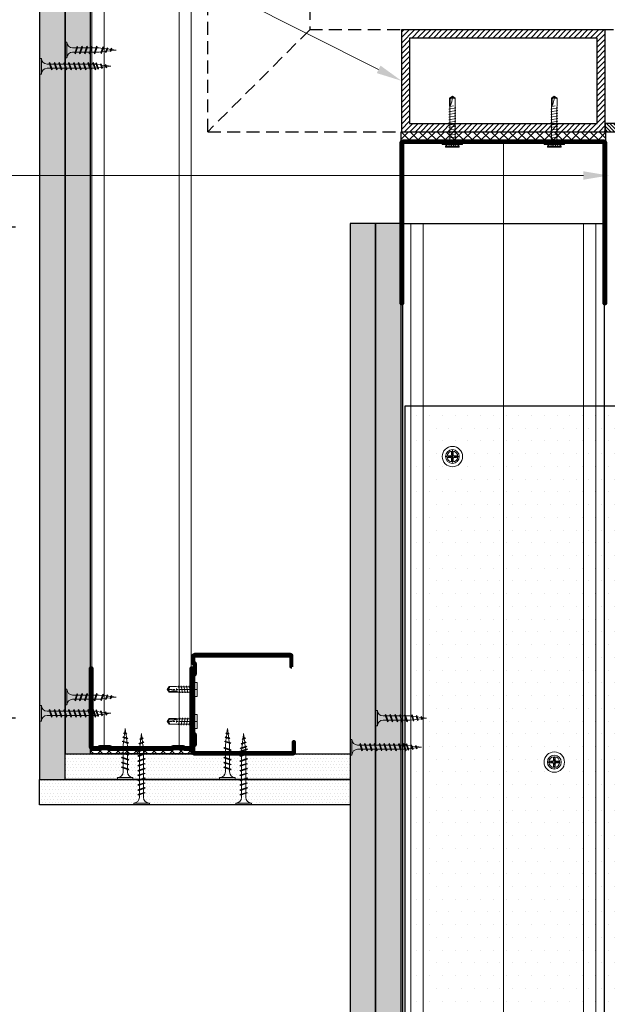
# Model space of a CAD drawing. Units: inches. Extents: x -63752 to 84410, y -23869 to 7399.
# Drawn here: x -30432 to -30143, y -13471 to -12988 of the extents above; entities that cross this region are included whole.
import ezdxf
from ezdxf import colors
from ezdxf.entities.mleader import LeaderData, LeaderLine
from ezdxf.math import Vec2, Vec3

# ---------------------------------------------------------------- set-up
doc = ezdxf.new("R2010")
doc.units = ezdxf.units.IN
doc.header["$MEASUREMENT"] = 0
for name, pattern in [('AUSGEZOGEN', [0]), ('DASHDOT', [1, 0.5, -0.25, 0, -0.25]), ('DASHED', [19.05, 12.7, -6.35])]:
    doc.linetypes.add(name, pattern=pattern)
doc.layers.get('0').update_dxf_attribs({"color": 255})
for name, color, linetype, lineweight in [('S_AXE', 103, 'DASHDOT', 13), ('S_IZOLATIE', 50, 'Continuous', 15), ('S_PIESA 2', 11, 'Continuous', 30), ('S_PIESA 3', 107, 'Continuous', 70), ('S_PIESA 4', 20, 'Continuous', 30), ('S_PLACI NIDA', 1, 'Continuous', 30), ('S_PROFIL 1', 170, 'Continuous', 70), ('S_PROFIL 2', 252, 'Continuous', 70), ('S_SURUBURI DIBLURI', 30, 'Continuous', 18), ('S_TEXT', 255, 'Continuous', 13)]:
    doc.layers.add(name, color=color, linetype=linetype, lineweight=lineweight)
doc.styles.add('1_5 RUBRIK', font='txt', dxfattribs={"height": 12.75})
doc.styles.add('CALIBRI', font='calibri.ttf')
doc.linetypes.add('BATTING', pattern='A,0.0001,-0.1,[134,ltypeshp.shx,S=0.1,R=0,X=-0.1,Y=0],-0.2,[134,ltypeshp.shx,S=0.1,R=180,X=0.1,Y=0],-0.1', length=0.4001)
doc.dimstyles.new('1_5 DIM', dxfattribs={"dimscale": 5, "dimtxt": 12.75, "dimasz": 2.5, "dimexe": 0.6, "dimexo": 3, "dimgap": 1, "dimtad": 1, "dimzin": 9, "dimdsep": 46, "dimtxsty": '1_5 RUBRIK', "dimcen": 0, "dimdle": 0.025, "dimclrt": 256, "dimazin": 2, "dimtfac": 1, "dimtmove": 1, "dimatfit": 1, "dimfxl": 5, "dimfxlon": 1, "dimtolj": 1, "dimtzin": 9, "dimarcsym": 0})
pattern_1 = [(0, (-34372.7505, -13977.8246), (0.78125, 1.5625), [0, -1.5625])]

# ---------------------------------------------------------------- blocks, each defined once
blk = doc.blocks.new('AF 212x25')
at = {"layer": 'S_SURUBURI DIBLURI', "linetype": 'AUSGEZOGEN', "lineweight": 13}
for p, q in [((64435.2, -14724.2), (64436.11, -14724.2)), ((64435.2, -14731.84), (64435.2, -14724.2)), ((64436.11, -14724.2), (64436.11, -14731.84)), ((64436.11, -14724.31), (64436.11, -14724.2)), ((64438.85, -14727.05), (64451.98, -14727.05)), ((64438.85, -14729.1), (64451.98, -14729.1)), ((64439.91, -14729.54), (64440.88, -14726.67)), ((64440.17, -14729.9), (64439.91, -14729.54)), ((64440.17, -14729.9), (64441.09, -14726.25)), ((64440.17, -14729.9), (64440.39, -14729.47)), ((64441.35, -14726.6), (64440.39, -14729.47)), ((64440.51, -14729.1), (64442.43, -14729.1)), ((64441.09, -14726.25), (64440.88, -14726.67)), ((64441.09, -14726.25), (64441.35, -14726.6)), ((64441.2, -14727.05), (64443.12, -14727.05)), ((64442.28, -14729.54), (64443.25, -14726.67)), ((64442.55, -14729.9), (64442.28, -14729.54)), ((64442.55, -14729.9), (64443.46, -14726.25)), ((64442.55, -14729.9), (64442.76, -14729.47)), ((64443.73, -14726.6), (64442.76, -14729.47)), ((64443.46, -14726.25), (64443.25, -14726.67)), ((64443.46, -14726.25), (64443.73, -14726.6)), ((64444.66, -14729.54), (64445.62, -14726.67)), ((64444.92, -14729.9), (64444.66, -14729.54)), ((64444.92, -14729.9), (64445.83, -14726.25)), ((64444.92, -14729.9), (64445.14, -14729.47)), ((64446.1, -14726.6), (64445.14, -14729.47)), ((64445.26, -14729.1), (64447.18, -14729.1)), ((64445.83, -14726.25), (64445.62, -14726.67)), ((64445.83, -14726.25), (64446.1, -14726.6)), ((64445.95, -14727.05), (64447.87, -14727.05)), ((64447.03, -14729.54), (64448, -14726.67)), ((64447.29, -14729.9), (64447.03, -14729.54)), ((64447.29, -14729.9), (64448.21, -14726.25)), ((64447.29, -14729.9), (64447.51, -14729.47)), ((64448.47, -14726.6), (64447.51, -14729.47)), ((64448.21, -14726.25), (64448, -14726.67)), ((64448.21, -14726.25), (64448.47, -14726.6)), ((64449.4, -14729.54), (64450.37, -14726.67)), ((64449.67, -14729.9), (64449.4, -14729.54)), ((64449.67, -14729.9), (64450.58, -14726.25)), ((64449.67, -14729.9), (64449.88, -14729.47)), ((64450.85, -14726.6), (64449.88, -14729.47)), ((64450.58, -14726.25), (64450.37, -14726.67)), ((64450.58, -14726.25), (64450.85, -14726.6)), ((64452.9, -14728.99), (64451.86, -14729.12)), ((64451.98, -14727.05), (64453.49, -14727.24)), ((64452.78, -14729.35), (64453.57, -14726.99)), ((64453.04, -14729.71), (64452.78, -14729.35)), ((64453.78, -14726.57), (64453.04, -14729.71)), ((64453.04, -14729.71), (64453.26, -14729.27)), ((64453.26, -14729.27), (64454.05, -14726.92)), ((64455.14, -14728.71), (64453.37, -14728.93)), ((64453.78, -14726.57), (64453.57, -14726.99)), ((64453.78, -14726.57), (64454.05, -14726.92)), ((64453.92, -14727.29), (64455.55, -14727.5)), ((64455.61, -14727.32), (64455.07, -14728.92)), ((64455.34, -14729.28), (64455.07, -14728.92)), ((64455.34, -14729.28), (64455.82, -14726.91)), ((64455.34, -14729.28), (64455.55, -14728.84)), ((64456.08, -14727.26), (64455.55, -14728.84)), ((64455.82, -14726.91), (64455.61, -14727.32)), ((64455.62, -14728.65), (64457.39, -14728.43)), ((64455.82, -14726.91), (64456.08, -14727.26)), ((64455.99, -14727.55), (64457.61, -14727.75)), ((64457.37, -14728.49), (64457.66, -14727.63)), ((64457.63, -14728.85), (64457.37, -14728.49)), ((64457.63, -14728.85), (64457.86, -14727.21)), ((64457.63, -14728.85), (64457.84, -14728.42)), ((64457.86, -14727.21), (64457.66, -14727.63)), ((64458.13, -14727.56), (64457.84, -14728.42)), ((64457.86, -14727.21), (64458.13, -14727.56)), ((64460.2, -14728.08), (64457.86, -14728.37)), ((64458.05, -14727.81), (64460.2, -14728.08))]:
    blk.add_line(p, q, dxfattribs=at)
at = {"layer": 'S_SURUBURI DIBLURI', "linetype": 'Continuous', "lineweight": 0}
blk.add_line((64436.11, -14731.84), (64435.2, -14731.84), dxfattribs=at)
at = {"layer": 'S_SURUBURI DIBLURI', "linetype": 'AUSGEZOGEN', "lineweight": 13}
for centre, start, end in [((64438.85, -14724.31), 180, 270), ((64438.85, -14731.84), 90, 180)]:
    blk.add_arc(centre, 2.74, start, end, dxfattribs=at)
blk = doc.blocks.new('AF 212x35')
at = {"layer": 'S_SURUBURI DIBLURI', "linetype": 'AUSGEZOGEN', "lineweight": 13}
for p, q in [((64435.2, -14672.37), (64436.11, -14672.37)), ((64435.2, -14680.01), (64435.2, -14672.37)), ((64436.11, -14672.37), (64436.11, -14680.01)), ((64436.11, -14672.48), (64436.11, -14672.37)), ((64438.85, -14675.22), (64454.99, -14675.22)), ((64439.91, -14677.71), (64440.88, -14674.84)), ((64440.17, -14678.07), (64441.09, -14674.42)), ((64441.35, -14674.77), (64440.39, -14677.64)), ((64441.09, -14674.42), (64440.88, -14674.84)), ((64441.09, -14674.42), (64441.35, -14674.77)), ((64441.2, -14675.22), (64443.12, -14675.22)), ((64442.28, -14677.71), (64443.25, -14674.84)), ((64442.55, -14678.07), (64443.46, -14674.42)), ((64443.73, -14674.77), (64442.76, -14677.64)), ((64443.46, -14674.42), (64443.25, -14674.84)), ((64443.46, -14674.42), (64443.73, -14674.77)), ((64444.66, -14677.71), (64445.62, -14674.84)), ((64444.92, -14678.07), (64445.83, -14674.42)), ((64446.1, -14674.77), (64445.14, -14677.64)), ((64445.83, -14674.42), (64445.62, -14674.84)), ((64445.83, -14674.42), (64446.1, -14674.77)), ((64445.95, -14675.22), (64447.87, -14675.22)), ((64447.03, -14677.71), (64448, -14674.84)), ((64447.29, -14678.07), (64448.21, -14674.42)), ((64448.47, -14674.77), (64447.51, -14677.64)), ((64448.21, -14674.42), (64448, -14674.84)), ((64448.21, -14674.42), (64448.47, -14674.77)), ((64449.4, -14677.71), (64450.37, -14674.84)), ((64449.67, -14678.07), (64450.58, -14674.42)), ((64450.85, -14674.77), (64449.88, -14677.64)), ((64450.58, -14674.42), (64450.37, -14674.84)), ((64450.58, -14674.42), (64450.85, -14674.77)), ((64450.69, -14675.22), (64452.61, -14675.22)), ((64451.78, -14677.71), (64452.74, -14674.84)), ((64452.04, -14678.07), (64452.95, -14674.42)), ((64453.22, -14674.77), (64452.25, -14677.64)), ((64452.95, -14674.42), (64452.74, -14674.84)), ((64452.95, -14674.42), (64453.22, -14674.77)), ((64454.15, -14677.71), (64455.12, -14674.84)), ((64454.41, -14678.07), (64455.32, -14674.42)), ((64455.59, -14674.77), (64454.63, -14677.64)), ((64455.32, -14674.42), (64455.12, -14674.84)), ((64455.32, -14674.42), (64455.59, -14674.77)), ((64455.44, -14675.22), (64457.36, -14675.22)), ((64456.52, -14677.71), (64457.49, -14674.84)), ((64456.78, -14678.07), (64457.7, -14674.42)), ((64457.96, -14674.77), (64457, -14677.64)), ((64457.7, -14674.42), (64457.49, -14674.84)), ((64457.7, -14674.42), (64457.96, -14674.77)), ((64457.81, -14675.22), (64459.73, -14675.22)), ((64458.9, -14677.71), (64459.86, -14674.84)), ((64459.16, -14678.07), (64460.07, -14674.42)), ((64460.34, -14674.77), (64459.37, -14677.64)), ((64460.07, -14674.42), (64459.86, -14674.84)), ((64460.07, -14674.42), (64460.34, -14674.77)), ((64460.19, -14675.22), (64461.98, -14675.22)), ((64461.27, -14677.71), (64462.23, -14674.84)), ((64461.53, -14678.07), (64462.44, -14674.42)), ((64462.71, -14674.77), (64461.75, -14677.64)), ((64461.98, -14675.22), (64463.49, -14675.41)), ((64462.44, -14674.42), (64462.23, -14674.84)), ((64462.44, -14674.42), (64462.71, -14674.77)), ((64462.78, -14677.52), (64463.57, -14675.16)), ((64463.78, -14674.74), (64463.04, -14677.88)), ((64463.26, -14677.44), (64464.05, -14675.09)), ((64463.78, -14674.74), (64463.57, -14675.16)), ((64463.78, -14674.74), (64464.05, -14675.09)), ((64463.92, -14675.46), (64465.55, -14675.67)), ((64465.61, -14675.49), (64465.07, -14677.09)), ((64465.34, -14677.45), (64465.82, -14675.08)), ((64466.08, -14675.43), (64465.55, -14677.01)), ((64465.82, -14675.08), (64465.61, -14675.49)), ((64465.82, -14675.08), (64466.08, -14675.43)), ((64465.99, -14675.72), (64467.61, -14675.92)), ((64467.37, -14676.66), (64467.66, -14675.8)), ((64467.63, -14677.02), (64467.86, -14675.38)), ((64467.86, -14675.38), (64467.66, -14675.8)), ((64468.13, -14675.73), (64467.84, -14676.59)), ((64467.86, -14675.38), (64468.13, -14675.73)), ((64470.2, -14676.25), (64467.86, -14676.54)), ((64468.05, -14675.98), (64470.2, -14676.25)), ((64438.85, -14677.27), (64454.3, -14677.27)), ((64440.17, -14678.07), (64439.91, -14677.71)), ((64440.17, -14678.07), (64440.39, -14677.64)), ((64440.51, -14677.27), (64442.43, -14677.27)), ((64442.55, -14678.07), (64442.28, -14677.71)), ((64442.55, -14678.07), (64442.76, -14677.64)), ((64444.92, -14678.07), (64444.66, -14677.71)), ((64444.92, -14678.07), (64445.14, -14677.64)), ((64445.26, -14677.27), (64447.18, -14677.27)), ((64447.29, -14678.07), (64447.03, -14677.71)), ((64447.29, -14678.07), (64447.51, -14677.64)), ((64449.67, -14678.07), (64449.4, -14677.71)), ((64449.67, -14678.07), (64449.88, -14677.64)), ((64450, -14677.27), (64451.92, -14677.27)), ((64452.04, -14678.07), (64451.78, -14677.71)), ((64452.04, -14678.07), (64452.25, -14677.64)), ((64454.41, -14678.07), (64454.15, -14677.71)), ((64454.41, -14678.07), (64454.63, -14677.64)), ((64454.75, -14677.27), (64456.67, -14677.27)), ((64456.78, -14678.07), (64456.52, -14677.71)), ((64456.78, -14678.07), (64457, -14677.64)), ((64457.12, -14677.27), (64459.04, -14677.27)), ((64459.16, -14678.07), (64458.9, -14677.71)), ((64459.16, -14678.07), (64459.37, -14677.64)), ((64459.5, -14677.27), (64461.42, -14677.27)), ((64461.53, -14678.07), (64461.27, -14677.71)), ((64461.53, -14678.07), (64461.75, -14677.64)), ((64462.9, -14677.16), (64461.86, -14677.29)), ((64463.04, -14677.88), (64462.78, -14677.52)), ((64463.04, -14677.88), (64463.26, -14677.44)), ((64465.14, -14676.88), (64463.37, -14677.1)), ((64465.34, -14677.45), (64465.07, -14677.09)), ((64465.34, -14677.45), (64465.55, -14677.01)), ((64465.62, -14676.82), (64467.39, -14676.6)), ((64467.63, -14677.02), (64467.37, -14676.66)), ((64467.63, -14677.02), (64467.84, -14676.59))]:
    blk.add_line(p, q, dxfattribs=at)
at = {"layer": 'S_SURUBURI DIBLURI', "linetype": 'Continuous', "lineweight": 0}
blk.add_line((64436.11, -14680.01), (64435.2, -14680.01), dxfattribs=at)
at = {"layer": 'S_SURUBURI DIBLURI', "linetype": 'AUSGEZOGEN', "lineweight": 13}
for centre, start, end in [((64438.85, -14672.48), 180, 270), ((64438.85, -14680.01), 90, 180)]:
    blk.add_arc(centre, 2.74, start, end, dxfattribs=at)
blk = doc.blocks.new('NIDA Metal UW 80x100x80 0_8mm - s')
at = {"layer": 'S_PIESA 3'}
blk.add_lwpolyline([(1669.43, 1067.13), (1669.43, 1146.13), (1670.23, 1146.13), (1670.23, 1067.13, 0.414214), (1670.43, 1066.93), (1768.83, 1066.93, 0.414214), (1769.03, 1067.13), (1769.03, 1146.13), (1769.83, 1146.13), (1769.83, 1067.13, -0.414214), (1768.83, 1066.13), (1670.43, 1066.13, -0.414214)], format="xyb", close=True, dxfattribs=at)
blk = doc.blocks.new('AP 221 3.5x25 v1')
at = {"layer": 'S_SURUBURI DIBLURI'}
for p, q in [((-20696.47, 10227.85), (-20703.27, 10227.85)), ((-20703.27, 10227.85), (-20703.27, 10227.4)), ((-20703.27, 10227.4), (-20701.6, 10225.73)), ((-20696.47, 10227.4), (-20703.27, 10227.4)), ((-20701.04, 10226.19), (-20701.87, 10227.85)), ((-20699.62, 10225.09), (-20701.62, 10224.96)), ((-20701.62, 10224.09), (-20698.12, 10224.74)), ((-20701.19, 10224.74), (-20701.19, 10208.14)), ((-20699.87, 10225.57), (-20701.04, 10226.19)), ((-20698.7, 10226.19), (-20701.04, 10226.19)), ((-20700.6, 10227.85), (-20700.52, 10226.19)), ((-20700.39, 10227.85), (-20700.39, 10226.19)), ((-20698.7, 10226.19), (-20699.87, 10225.57)), ((-20699.36, 10227.85), (-20699.36, 10226.19)), ((-20699.15, 10227.85), (-20699.22, 10226.19)), ((-20697.87, 10227.85), (-20698.7, 10226.19)), ((-20698.55, 10208.09), (-20698.55, 10224.74)), ((-20698.14, 10225.73), (-20696.47, 10227.4)), ((-20696.47, 10227.4), (-20696.47, 10227.85)), ((-20701.62, 10222.79), (-20698.12, 10223.44)), ((-20701.62, 10221.49), (-20698.12, 10222.14)), ((-20701.62, 10220.19), (-20698.12, 10220.84)), ((-20701.62, 10218.89), (-20698.12, 10219.54)), ((-20701.62, 10217.59), (-20698.12, 10218.24)), ((-20701.62, 10216.29), (-20698.12, 10216.94)), ((-20701.62, 10214.99), (-20698.12, 10215.64)), ((-20701.62, 10213.69), (-20698.12, 10214.34)), ((-20701.62, 10212.39), (-20698.12, 10213.04)), ((-20701.62, 10211.09), (-20698.12, 10211.74)), ((-20701.62, 10209.79), (-20698.12, 10210.44)), ((-20698.16, 10209.16), (-20701.55, 10208.54)), ((-20701.19, 10208.14), (-20701.27, 10207.49)), ((-20701.27, 10207.49), (-20701.27, 10203.84)), ((-20698.69, 10207.82), (-20700.36, 10207.49)), ((-20698.82, 10207.56), (-20698.82, 10204.02)), ((-20698.47, 10207.49), (-20698.55, 10208.09)), ((-20698.47, 10203.84), (-20698.47, 10207.49)), ((-20701.27, 10203.84), (-20699.87, 10202.85)), ((-20699.87, 10202.85), (-20698.47, 10203.84)), ((-20698.82, 10204.02), (-20699.86, 10203.29)), ((-20698.82, 10204.02), (-20698.47, 10203.84))]:
    blk.add_line(p, q, dxfattribs=at)
for centre, radius, start, end in [((-20702.59, 10224.74), 1.4, 0, 45), ((-20697.15, 10224.74), 1.4, 135, 180), ((-20688.83, 10202.85), 11.05, 151.7038, 180), ((-20700.92, 10202.85), 1.04, 0, 110)]:
    blk.add_arc(centre, radius, start, end, dxfattribs=at)
blk = doc.blocks.new('SAIBA 4.2 4.8 V2')
at = {"layer": 'S_SURUBURI DIBLURI', "flags": 128}
for points in [[(-19437.13, 10194.51), (-19447.13, 10194.51)], [(-19447.13, 10194.51), (-19447.13, 10193.51)], [(-19437.13, 10193.51), (-19447.13, 10193.51)], [(-19444.78, 10194.51), (-19444.78, 10193.51)], [(-19439.48, 10194.51), (-19439.48, 10193.51)], [(-19437.13, 10194.51), (-19437.13, 10193.51)]]:
    blk.add_lwpolyline(points, dxfattribs=at)
blk = doc.blocks.new('Profil NIDA standard UW 50 - s')
at = {"layer": 'S_PROFIL 2'}
blk.add_lwpolyline([(-91.3, 155.64), (-91.3, 116.64, 0.414214), (-90.3, 115.64), (-87.3, 115.64), (-86.5, 116.44), (-82.1, 116.44), (-81.3, 115.64), (-51.3, 115.64), (-50.5, 116.44), (-46.1, 116.44), (-45.3, 115.64), (-42.3, 115.64, 0.414214), (-41.3, 116.64), (-41.3, 155.64), (-41.9, 155.64), (-41.9, 116.64, -0.414214), (-42.3, 116.24), (-45.05, 116.24), (-45.85, 117.04), (-50.75, 117.04), (-51.55, 116.24), (-81.05, 116.24), (-81.85, 117.04), (-86.75, 117.04), (-87.55, 116.24), (-90.3, 116.24, -0.414214), (-90.7, 116.64), (-90.7, 155.64)], format="xyb", close=True, dxfattribs=at)
blk = doc.blocks.new('*D326')
at = {"layer": 'Defpoints', "color": 0, "transparency": 16777216}
for p in [(-30269.66, -13088.04), (-30550.48, -13378.54), (-30426.97, -13378.54)]:
    blk.add_point(p, dxfattribs=at)
at = {"layer": 'S_TEXT', "color": 0, "lineweight": -2, "transparency": 16777216}
for p, q in [((-30525.48, -13088.04), (-30553.48, -13088.04)), ((-30550.48, -13100.54), (-30550.48, -13366.04)), ((-30525.48, -13378.54), (-30553.48, -13378.54))]:
    blk.add_line(p, q, dxfattribs=at)
at = {"layer": 'S_TEXT', "color": 0, "transparency": 16777216}
for points in [[(-30552.56, -13100.54), (-30548.39, -13100.54), (-30550.48, -13088.04)], [(-30552.56, -13366.04), (-30548.39, -13366.04), (-30550.48, -13378.54)]]:
    blk.add_solid(points, dxfattribs=at)
at = {"layer": 'S_TEXT', "lineweight": 13, "transparency": 16777216, "insert": (-30572.59, -13233.29), "char_height": 12.75, "attachment_point": 5, "rotation": 90, "style": '1_5 RUBRIK'}
blk.add_mtext('\\A1;SUPRAPUNERE PERETE-PLACARE\\Pminim 300 mm', dxfattribs=at)
blk = doc.blocks.new('*D328')
at = {"layer": 'Defpoints', "color": 0, "transparency": 16777216}
for p in [(-30550.48, -12943.04), (-30339.47, -12943.04), (-30339.47, -13043.04)]:
    blk.add_point(p, dxfattribs=at)
at = {"layer": 'S_TEXT', "color": 0, "lineweight": -2, "transparency": 16777216}
for p, q in [((-30525.48, -12943.04), (-30553.48, -12943.04)), ((-30550.48, -13030.54), (-30550.48, -12955.54)), ((-30525.48, -13043.04), (-30553.48, -13043.04))]:
    blk.add_line(p, q, dxfattribs=at)
at = {"layer": 'S_TEXT', "color": 0, "transparency": 16777216}
for points in [[(-30552.56, -12955.54), (-30548.39, -12955.54), (-30550.48, -12943.04)], [(-30552.56, -13030.54), (-30548.39, -13030.54), (-30550.48, -13043.04)]]:
    blk.add_solid(points, dxfattribs=at)
at = {"layer": 'S_TEXT', "transparency": 16777216, "insert": (-30561.89, -12993.04), "char_height": 12.75, "attachment_point": 5, "rotation": 90, "style": '1_5 RUBRIK'}
blk.add_mtext('\\A1;100', dxfattribs=at)
blk = doc.blocks.new('Profil NIDA Metal CW 50 - s')
at = {"layer": 'S_PROFIL 1'}
blk.add_lwpolyline([(5.71, 48.52), (0.41, 48.52, 0.414214), (-0.29, 47.82), (-0.29, 0.72, 0.414214), (0.71, -0.28), (3.71, -0.28), (4.51, 0.52), (8.91, 0.52), (9.71, -0.28), (38.51, -0.28), (39.31, 0.52), (43.71, 0.52), (44.51, -0.28), (47.51, -0.28, 0.414214), (48.51, 0.72), (48.51, 49.02, 0.414214), (47.81, 49.72), (42.51, 49.72), (42.51, 49.12), (47.81, 49.12, -0.414214), (47.91, 49.02), (47.91, 0.72, -0.414214), (47.51, 0.32), (44.76, 0.32), (43.96, 1.12), (39.06, 1.12), (38.26, 0.32), (9.96, 0.32), (9.16, 1.12), (4.26, 1.12), (3.46, 0.32), (0.71, 0.32, -0.414214), (0.31, 0.72), (0.31, 47.82, -0.414214), (0.41, 47.92), (5.71, 47.92)], format="xyb", close=True, dxfattribs=at)
blk = doc.blocks.new('FLAT HEAD 4.2X13')
at = {"layer": 'S_AXE'}
blk.add_line((23170.21, 3694.55), (23155.45, 3694.55), dxfattribs=at)
at = {"layer": 'S_SURUBURI DIBLURI', "flags": 128}
for points in [[(23168.45, 3692.73, 0.414214), (23167.95, 3693.23), (23160.58, 3693.23), (23159.99, 3693.15), (23156.43, 3693.15), (23155.45, 3694.55), (23156.43, 3695.95), (23159.99, 3695.95), (23160.64, 3695.87), (23167.95, 3695.87, 0.414214), (23168.45, 3696.37)], [(23156.43, 3695.95, -0.520567), (23155.45, 3694.55)], [(23160.58, 3693.23, 0.126438), (23155.45, 3694.55)]]:
    blk.add_lwpolyline(points, format="xyb", dxfattribs=at)
for points in [[(23160.06, 3693.5), (23156.61, 3693.5), (23155.88, 3694.54)], [(23156.61, 3693.5), (23156.43, 3693.15)], [(23160.31, 3693.38), (23159.99, 3695.05)], [(23161.66, 3692.84), (23161.03, 3696.23)], [(23162.29, 3696.3), (23162.94, 3692.8)], [(23163.59, 3696.3), (23164.24, 3692.8)], [(23164.89, 3696.3), (23165.54, 3692.8)], [(23166.19, 3696.3), (23166.84, 3692.8)], [(23167.61, 3694.3), (23167.49, 3696.3)]]:
    blk.add_lwpolyline(points, dxfattribs=at)
blk.add_lwpolyline([(23170.21, 3698), (23170.21, 3691.1), (23170.21, 3691.1), (23170.21, 3691.1), (23170.21, 3691.1), (23168.45, 3691.1), (23168.45, 3698)], close=True, dxfattribs=at)
blk = doc.blocks.new('AP 221 3.5 CAP v1')
at = {"layer": 'S_AXE', "flags": 128}
for points in [[(-20359.99, 10109.15), (-20359.99, 10102.35)], [(-20356.59, 10105.75), (-20363.39, 10105.75)]]:
    blk.add_lwpolyline(points, dxfattribs=at)
at = {"layer": 'S_SURUBURI DIBLURI'}
for p, q in [((-20361, 10106.08), (-20362.27, 10106.2)), ((-20361, 10106.08), (-20362.27, 10106.2)), ((-20361, 10105.43), (-20362.27, 10105.31)), ((-20361, 10105.43), (-20362.27, 10105.31)), ((-20361.99, 10106.17), (-20361.1, 10106.17)), ((-20361.99, 10106.17), (-20361.1, 10106.17)), ((-20361.99, 10105.33), (-20361.1, 10105.33)), ((-20361.99, 10105.33), (-20361.1, 10105.33)), ((-20360.56, 10106.33), (-20361.1, 10106.17)), ((-20360.56, 10106.33), (-20361.1, 10106.17)), ((-20361, 10106.08), (-20361.1, 10106.17)), ((-20361, 10106.08), (-20361.1, 10106.17)), ((-20361, 10105.43), (-20361.1, 10105.33)), ((-20361, 10105.43), (-20361.1, 10105.33)), ((-20360.56, 10105.18), (-20361.1, 10105.33)), ((-20360.56, 10105.18), (-20361.1, 10105.33)), ((-20360.47, 10106.24), (-20361, 10106.08)), ((-20360.47, 10106.24), (-20361, 10106.08)), ((-20360.47, 10105.27), (-20361, 10105.43)), ((-20360.47, 10105.27), (-20361, 10105.43)), ((-20360.56, 10106.33), (-20360.41, 10106.86)), ((-20360.56, 10106.33), (-20360.41, 10106.86)), ((-20360.47, 10106.24), (-20360.56, 10106.33)), ((-20360.47, 10106.24), (-20360.56, 10106.33)), ((-20360.47, 10106.24), (-20360.56, 10106.33)), ((-20360.47, 10106.24), (-20360.56, 10106.33)), ((-20360.47, 10105.27), (-20360.56, 10105.18)), ((-20360.47, 10105.27), (-20360.56, 10105.18)), ((-20360.47, 10105.27), (-20360.56, 10105.18)), ((-20360.47, 10105.27), (-20360.56, 10105.18)), ((-20360.56, 10105.18), (-20360.41, 10104.64)), ((-20360.56, 10105.18), (-20360.41, 10104.64)), ((-20360.47, 10106.24), (-20360.31, 10106.77)), ((-20360.47, 10106.24), (-20360.31, 10106.77)), ((-20360.47, 10105.27), (-20360.31, 10104.74)), ((-20360.47, 10105.27), (-20360.31, 10104.74)), ((-20360.31, 10106.77), (-20360.43, 10108.04)), ((-20360.31, 10106.77), (-20360.43, 10108.04)), ((-20360.31, 10104.74), (-20360.43, 10103.47)), ((-20360.31, 10104.74), (-20360.43, 10103.47)), ((-20360.41, 10107.76), (-20360.41, 10106.86)), ((-20360.41, 10107.76), (-20360.41, 10106.86)), ((-20360.31, 10106.77), (-20360.41, 10106.86)), ((-20360.31, 10106.77), (-20360.41, 10106.86)), ((-20360.31, 10104.74), (-20360.41, 10104.64)), ((-20360.31, 10104.74), (-20360.41, 10104.64)), ((-20360.41, 10103.75), (-20360.41, 10104.64)), ((-20360.41, 10103.75), (-20360.41, 10104.64)), ((-20359.66, 10106.77), (-20359.54, 10108.04)), ((-20359.66, 10106.77), (-20359.54, 10108.04)), ((-20359.66, 10106.77), (-20359.56, 10106.86)), ((-20359.66, 10106.77), (-20359.56, 10106.86)), ((-20359.5, 10106.24), (-20359.66, 10106.77)), ((-20359.5, 10106.24), (-20359.66, 10106.77)), ((-20359.5, 10105.27), (-20359.66, 10104.74)), ((-20359.5, 10105.27), (-20359.66, 10104.74)), ((-20359.66, 10104.74), (-20359.54, 10103.47)), ((-20359.66, 10104.74), (-20359.56, 10104.64)), ((-20359.66, 10104.74), (-20359.54, 10103.47)), ((-20359.66, 10104.74), (-20359.56, 10104.64)), ((-20359.56, 10107.76), (-20359.56, 10106.86)), ((-20359.56, 10107.76), (-20359.56, 10106.86)), ((-20359.41, 10106.33), (-20359.56, 10106.86)), ((-20359.41, 10106.33), (-20359.56, 10106.86)), ((-20359.41, 10105.18), (-20359.56, 10104.64)), ((-20359.41, 10105.18), (-20359.56, 10104.64)), ((-20359.56, 10103.75), (-20359.56, 10104.64)), ((-20359.56, 10103.75), (-20359.56, 10104.64)), ((-20359.5, 10106.24), (-20359.41, 10106.33)), ((-20359.5, 10106.24), (-20359.41, 10106.33)), ((-20359.5, 10106.24), (-20359.41, 10106.33)), ((-20359.5, 10106.24), (-20358.97, 10106.08)), ((-20359.5, 10105.27), (-20358.97, 10105.43)), ((-20359.5, 10105.27), (-20359.41, 10105.18)), ((-20359.5, 10105.27), (-20359.41, 10105.18)), ((-20359.5, 10105.27), (-20359.41, 10105.18)), ((-20359.41, 10106.33), (-20358.88, 10106.17)), ((-20359.41, 10105.18), (-20358.88, 10105.33)), ((-20358.97, 10106.08), (-20357.7, 10106.2)), ((-20358.97, 10106.08), (-20358.88, 10106.17)), ((-20358.97, 10105.43), (-20357.7, 10105.31)), ((-20358.97, 10105.43), (-20358.88, 10105.33)), ((-20357.98, 10106.17), (-20358.88, 10106.17)), ((-20357.98, 10105.33), (-20358.88, 10105.33))]:
    blk.add_line(p, q, dxfattribs=at)
blk.add_circle((-20359.99, 10105.75), 3.4, dxfattribs=at)
for radius, start, end in [(2.05, 168.1594, 191.8406), (2.05, 168.1594, 191.8406), (1.07, 162.2011, 197.7989), (1.07, 162.2011, 197.7989), (2.05, 78.1594, 101.8406), (2.05, 78.1594, 101.8406), (2.05, 258.1594, 281.8406), (2.05, 258.1594, 281.8406), (1.07, 72.2011, 107.7989), (1.07, 72.2011, 107.7989), (1.07, 252.2011, 287.7989), (1.07, 252.2011, 287.7989), (1.07, 342.2011, 17.7989), (2.05, 348.1594, 11.8406)]:
    blk.add_arc((-20359.99, 10105.75), radius, start, end, dxfattribs=at)
blk = doc.blocks.new('SAIBA 4.2 4.8 V1')
at = {"layer": 'S_AXE', "flags": 128}
for points in [[(-19434.47, 10166.44), (-19437.12, 10166.44)], [(-19435.8, 10167.77), (-19435.8, 10165.12)]]:
    blk.add_lwpolyline(points, dxfattribs=at)
at = {"layer": 'S_SURUBURI DIBLURI'}
for radius in [5, 2.65]:
    blk.add_circle((-19435.8, 10166.44), radius, dxfattribs=at)
blk = doc.blocks.new('*D331')
at = {"layer": 'Defpoints', "color": 0, "transparency": 16777216}
for p in [(-30458.75, -13089.83), (-30269.66, -13089.83), (-30257.16, -13330.98)]:
    blk.add_point(p, dxfattribs=at)
at = {"layer": 'S_TEXT', "color": 0, "lineweight": -2, "transparency": 16777216}
for p, q in [((-30433.75, -13089.83), (-30461.75, -13089.83)), ((-30458.75, -13318.48), (-30458.75, -13102.33)), ((-30433.75, -13330.98), (-30461.75, -13330.98))]:
    blk.add_line(p, q, dxfattribs=at)
at = {"layer": 'S_TEXT', "color": 0, "transparency": 16777216}
for points in [[(-30460.84, -13102.33), (-30456.67, -13102.33), (-30458.75, -13089.83)], [(-30460.84, -13318.48), (-30456.67, -13318.48), (-30458.75, -13330.98)]]:
    blk.add_solid(points, dxfattribs=at)
at = {"layer": 'S_TEXT', "lineweight": 13, "transparency": 16777216, "insert": (-30493.15, -13223.8), "char_height": 12.75, "width": 1810.0941, "attachment_point": 5, "rotation": 90, "style": '1_5 RUBRIK'}
blk.add_mtext('\\A1;Nu se vor fixa\\P placile NIDA de structura \\Pmetalica a peretelui', dxfattribs=at)

msp = doc.modelspace()

# ---------------------------------------------------------------- hatches: boundary and pattern name
at = {"layer": 'S_PIESA 2', "lineweight": 30}
h = msp.add_hatch(dxfattribs=at)
h.set_pattern_fill('ANSI31', color=4, scale=15)
h.set_pattern_definition([(45, (-53497.142, -6158.5904), (-1.32582521, 1.32582521), [])])
h.paths.add_polyline_path([(-30240.467, -13039.044), (-30148.467, -13039.044), (-30148.467, -12997.044), (-30240.467, -12997.044)], flags=16)
h.paths.add_polyline_path([(-30244.467, -13043.044), (-30144.467, -13043.044), (-30144.467, -12993.044), (-30244.467, -12993.044)])
h = msp.add_hatch(dxfattribs=at)
h.set_pattern_fill('ANSI31', color=4, scale=10, angle=90)
h.set_pattern_definition([(135, (-35754.6939, 13456.1295), (-0.883883476, -0.883883476), [])])
h.paths.add_polyline_path([(-30144.467, -13043.044), (-30094.867, -13043.044), (-30094.867, -13039.044), (-30144.467, -13039.044)])
at = {"layer": 'S_PIESA 2', "lineweight": 9}
h = msp.add_hatch(dxfattribs=at)
h.set_pattern_fill('ANSI37', color=256, scale=25, angle=90)
h.set_pattern_definition([(135, (-33566.2266, -13818.2244), (-2.2097087, -2.2097087), []), (225, (-33566.2266, -13818.2244), (2.2097087, -2.2097087), [])])
h.paths.add_polyline_path([(-30244.667, -13043.044), (-30244.667, -13047.544), (-30233.415, -13047.544), (-30233.415, -13043.044), (-30235.415, -13043.044)])
h.paths.add_polyline_path([(-30233.415, -13043.044), (-30233.415, -13047.544), (-30230.415, -13047.544), (-30230.415, -13043.044)])
h.paths.add_polyline_path([(-30230.415, -13043.044), (-30230.415, -13047.544), (-30227.415, -13047.544), (-30227.415, -13043.044)])
h.paths.add_polyline_path([(-30225.415, -13043.044), (-30227.415, -13043.044), (-30227.415, -13047.544), (-30144.267, -13047.544), (-30144.267, -13043.044)])
h = msp.add_hatch(dxfattribs=at)
h.set_pattern_fill('ANSI37', color=256, scale=25, angle=180)
h.set_pattern_definition([(225, (-29945.9837, -17616.386), (2.2097087, -2.2097087), []), (315, (-29945.9837, -17616.386), (2.2097087, 2.2097087), [])])
h.paths.add_polyline_path([(-30346.967, -13346.294), (-30346.967, -13348.544), (-30396.967, -13348.544), (-30396.967, -13346.294)])
at = {"layer": 'S_PLACI NIDA', "lineweight": 9}
h = msp.add_hatch(dxfattribs=at)
h.set_pattern_fill('DOTS', color=256, scale=25)
h.set_pattern_definition([(0, (-34204.459, -13923.8186), (0.78125, 1.5625), [0, -1.5625])])
h.paths.add_polyline_path([(-30421.967, -12283.044), (-30409.467, -12283.044), (-30409.467, -13361.044), (-30421.967, -13361.044)])
h = msp.add_hatch(dxfattribs=at)
h.set_pattern_fill('DOTS', color=256, scale=25)
h.set_pattern_definition([(0, (-34204.459, -14232.805), (0.78125, 1.5625), [0, -1.5625])])
h.paths.add_polyline_path([(-30396.967, -13348.544), (-30409.467, -13348.544), (-30409.467, -12283.044), (-30396.967, -12283.044)])
h = msp.add_hatch(dxfattribs=at)
h.set_pattern_fill('DOTS', color=256, scale=25)
h.set_pattern_definition(pattern_1)
h.paths.add_polyline_path([(-30269.658, -13708.783), (-30257.158, -13708.783), (-30257.158, -13088.044), (-30269.658, -13088.044)])
h = msp.add_hatch(dxfattribs=at)
h.set_pattern_fill('DOTS', color=256, scale=25)
h.set_pattern_definition(pattern_1)
h.paths.add_polyline_path([(-30257.158, -13708.783), (-30244.658, -13708.783), (-30244.658, -13088.044), (-30257.158, -13088.044)])
h = msp.add_hatch(dxfattribs=at)
h.set_pattern_fill('DOTS', color=256, scale=100)
h.set_pattern_definition([(0, (-15224.3474, 13430.1236), (3.125, 6.25), [0, -6.25])])
h.paths.add_polyline_path([(-30242.667, -13177.544), (-29996.667, -13177.544), (-29996.667, -13708.783), (-30242.667, -13708.783)])
h = msp.add_hatch(dxfattribs=at)
h.set_pattern_fill('DOTS', color=256, scale=25)
h.set_pattern_definition([(0, (-39124.7778, -15459.977), (0.78125, 1.5625), [0, -1.5625])])
h.paths.add_polyline_path([(-30269.658, -13348.544), (-30409.467, -13348.544), (-30409.467, -13361.044), (-30269.658, -13361.044)])
h = msp.add_hatch(dxfattribs=at)
h.set_pattern_fill('DOTS', color=256, scale=25)
h.set_pattern_definition([(0, (-39103.2778, -15459.977), (0.78125, 1.5625), [0, -1.5625])])
h.paths.add_polyline_path([(-30269.658, -13373.544), (-30269.658, -13361.044), (-30421.967, -13361.044), (-30421.967, -13373.544)])

# ---------------------------------------------------------------- linework, layer by layer
at = {"layer": 'S_IZOLATIE', "linetype": 'BATTING', "lineweight": 13, "ltscale": 75}
msp.add_line((-30194.458, -13707.777), (-30194.458, -13048.344), dxfattribs=at)
at = {"layer": 'S_PIESA 2', "color": 4, "lineweight": 30}
for points in [[(-30244.467, -13043.044), (-30144.467, -13043.044), (-30144.467, -12993.044), (-30244.467, -12993.044)], [(-30240.467, -13039.044), (-30148.467, -13039.044), (-30148.467, -12997.044), (-30240.467, -12997.044)], [(-30144.467, -13043.044), (-30094.867, -13043.044), (-30094.867, -13039.044), (-30144.467, -13039.044)]]:
    msp.add_lwpolyline(points, close=True, dxfattribs=at)
at = {"layer": 'S_PIESA 2', "lineweight": 25}
for points in [[(-30244.667, -13047.544), (-30244.667, -13043.044), (-30144.267, -13043.044), (-30144.267, -13047.544)], [(-30346.967, -13346.294), (-30346.967, -13348.544), (-30396.967, -13348.544), (-30396.967, -13346.294)]]:
    msp.add_lwpolyline(points, close=True, dxfattribs=at)
at = {"layer": 'S_PIESA 4', "color": 7, "linetype": 'DASHED', "ltscale": 0.5}
for points in [[(-30339.467, -13043.044), (-30339.467, -12305.561), (-30289.467, -12305.561), (-30289.467, -12993.044)], [(-30339.467, -13043.044), (-29899.867, -13043.044), (-29949.867, -12993.044), (-30289.467, -12993.044)]]:
    msp.add_lwpolyline(points, close=True, dxfattribs=at)
at = {"layer": 'S_PLACI NIDA'}
for points in [[(-30409.467, -13361.044), (-30409.467, -12283.044), (-30421.967, -12283.044), (-30421.967, -13361.044)], [(-30396.967, -13348.544), (-30396.967, -12283.044), (-30409.467, -12283.044), (-30409.467, -13348.544)], [(-30257.158, -13493.674), (-30257.158, -13493.674), (-30257.158, -13088.044), (-30269.658, -13088.044), (-30269.658, -13708.783)], [(-30244.658, -13708.783), (-30244.658, -13088.044), (-30257.158, -13088.044), (-30257.158, -13708.783)], [(-30409.467, -13361.044), (-30409.467, -13348.544), (-30269.658, -13348.544), (-30269.658, -13361.044), (-30409.467, -13361.044)], [(-30421.967, -13373.544), (-30421.967, -13361.044), (-30269.658, -13361.044), (-30269.658, -13373.544), (-30421.967, -13373.544)]]:
    msp.add_lwpolyline(points, dxfattribs=at)
msp.add_lwpolyline([(-30242.667, -13177.544), (-29996.667, -13177.544), (-29996.667, -13708.783), (-30242.667, -13708.783)], close=True, dxfattribs=at)
at = {"layer": 'S_PROFIL 1', "lineweight": 13}
for points in [[(-30347.567, -13344.894), (-30396.367, -13344.894), (-30396.367, -12291.894), (-30347.567, -12291.894)], [(-30353.567, -13344.894), (-30390.367, -13344.894), (-30390.367, -12291.894), (-30353.567, -12291.894)]]:
    msp.add_lwpolyline(points, close=True, dxfattribs=at)
at = {"layer": 'S_PROFIL 1', "lineweight": 30}
msp.add_lwpolyline([(-30243.858, -13708.783), (-30243.858, -13088.044), (-30145.058, -13088.044), (-30145.058, -13708.783)], dxfattribs=at)
at = {"layer": 'S_PROFIL 1', "lineweight": 15}
for points in [[(-30239.858, -13088.044), (-30149.075, -13088.044), (-30149.075, -13708.783), (-30239.858, -13708.783)], [(-30155.075, -13708.783), (-30233.858, -13708.783), (-30233.858, -13088.044), (-30155.075, -13088.044)]]:
    msp.add_lwpolyline(points, close=True, dxfattribs=at)

# ---------------------------------------------------------------- block references
at = {"xscale": -1, "rotation": 359.9999999999996}
msp.add_blockref('Profil NIDA standard UW 50 - s', (-30438.27, -13461.934), dxfattribs=at)
at = {"layer": 'S_PROFIL 2'}
msp.add_blockref('FLAT HEAD 4.2X13', (-53514.815, -17011.377), dxfattribs=at)
at = {"layer": 'S_PROFIL 2', "xscale": -1, "rotation": 180}
msp.add_blockref('FLAT HEAD 4.2X13', (-53514.815, -9638.037), dxfattribs=at)
at = {"layer": 'S_SURUBURI DIBLURI'}
for p in [(-94844.664, 1725.132), (-94844.664, 1407.418)]:
    msp.add_blockref('AF 212x25', p, dxfattribs=at)
at = {"layer": 'S_SURUBURI DIBLURI', "xscale": -1}
for name, p, rotation in [('AF 212x35', (-94857.164, -27687.118), 180), ('AF 212x35', (-94857.164, -28004.832), 180), ('AF 212x25', (-94692.356, -28059.003), 180), ('AF 212x35', (-15695.776, -77808.741), 270), ('AF 212x35', (-15645.626, -77808.741), 270), ('AF 212x35', (-94704.856, -28021.463), 180)]:
    msp.add_blockref(name, p, dxfattribs=dict(at, rotation=rotation))
at = {"layer": 'S_SURUBURI DIBLURI', "rotation": 90.00000000000001}
for p in [(-45108.026, -77796.241), (-45057.876, -77796.241)]:
    msp.add_blockref('AF 212x25', p, dxfattribs=at)
at = {"layer": 'S_TEXT'}
for name, p, rotation in [('AP 221 3.5x25 v1', (-50919.338, -2822.81), 180.0000000000018), ('AP 221 3.5x25 v1', (-50869.338, -2822.81), 180.0000000000018), ('NIDA Metal UW 80x100x80 0_8mm - s', (-28474.841, -11981.416), 180), ('SAIBA 4.2 4.8 V1', (-49655.264, -3036.1), 180), ('AP 221 3.5 CAP v1', (-50579.452, -3096.789), 180), ('Profil NIDA Metal CW 50 - s', (-30346.683, -13300.034), 270), ('SAIBA 4.2 4.8 V1', (-49605.264, -3186.1), 180), ('AP 221 3.5 CAP v1', (-50529.452, -3246.789), 180)]:
    msp.add_blockref(name, p, dxfattribs=dict(at, rotation=rotation))
for p in [(-10777.34, -23242.856), (-10727.34, -23242.856)]:
    msp.add_blockref('SAIBA 4.2 4.8 V2', p, dxfattribs=at)

# ---------------------------------------------------------------- dimensions: what is measured, and where the dimension line sits
at = {"layer": 'S_TEXT', "lineweight": 13}
for base, p1, p2, text, picture, middle in [((-30458.753, -13089.833), (-30257.158, -13330.983), (-30269.658, -13089.833), 'Nu se vor fixa\\P placile NIDA de structura \\Pmetalica a peretelui', '*D331', (-30458.753, -13223.803)), ((-30550.478, -13378.544), (-30269.658, -13088.044), (-30426.967, -13378.544), 'SUPRAPUNERE PERETE-PLACARE\\Pminim 300 mm', '*D326', (-30550.478, -13233.294))]:
    dim = msp.add_linear_dim(base=base, p1=p1, p2=p2, angle=90, text=text, dimstyle='1_5 DIM', dxfattribs=at)
    dim.commit()
    dim.dimension.update_dxf_attribs({"geometry": picture, "text_midpoint": middle, "dimtype": 160})
at = {"layer": 'S_TEXT'}
dim = msp.add_linear_dim(base=(-30550.478, -12943.044), p1=(-30339.467, -13043.044), p2=(-30339.467, -12943.044), angle=90, dimstyle='1_5 DIM', dxfattribs=at)
dim.commit()
dim.dimension.update_dxf_attribs({"geometry": '*D328', "text_midpoint": (-30561.889, -12993.044)})

# ---------------------------------------------------------------- leaders
ml = msp.add_multileader_mtext('Standard', dxfattribs=at)
ml.set_content('', color=256, style='CALIBRI')
ml.set_leader_properties(color=256, linetype='ByLayer', lineweight=-1)
ml.build(insert=Vec2(0, 0))
ml.multileader.update_dxf_attribs({"has_dogleg": 0, "text_left_attachment_type": 5, "text_right_attachment_type": 6, "dogleg_length": 0, "arrow_head_size": 12.5, "scale": 5})
ctx = ml.context
ctx.base_point, ctx.scale, ctx.char_height, ctx.arrow_head_size, ctx.landing_gap_size, ctx.plane_origin = Vec3(-30616.403, -12833.808), 5, 12.5, 12.5, 5, Vec3(-30314.346, -12713.044)
ctx.left_attachment, ctx.right_attachment = 5, 6
notes = []
notes.append((ctx, [(1, (1, 1, 0), (-30616.403, -12833.808), (1, 0), 0, [(0, [(-30244.467, -13018.044), (-30611.403, -12833.808)], 0, [])])]))
ctx.mtext.insert, ctx.mtext.flow_direction = Vec3(-30611.403, -12821.308), 5
ml = msp.add_multileader_mtext('Standard', dxfattribs=at)
ml.set_content('Rigidizare - Profil NIDA Metal UW (*4), dispusa la pas de 50 cm, orientata perpendicular pe ghidaje', color=256, style='1_5 RUBRIK')
ml.set_leader_properties(color=256, linetype='ByLayer', lineweight=-1)
ml.build(insert=Vec2(0, 0))
ml.multileader.update_dxf_attribs({"has_dogleg": 0, "text_left_attachment_type": 5, "text_right_attachment_type": 6, "dogleg_length": 0, "arrow_head_size": 12.5, "scale": 5})
ctx = ml.context
ctx.base_point, ctx.scale, ctx.char_height, ctx.arrow_head_size, ctx.landing_gap_size, ctx.plane_origin = Vec3(-30925.022, -13108.752), 5, 12.75, 12.5, 5, Vec3(-29971.755, -12787.403)
ctx.left_attachment, ctx.right_attachment, ctx.text_align_type = 5, 6, 2
notes.append((ctx, [(1, (1, 1, 0), (-30623.679, -13064.544), (-1, 0), 0, [(0, [(-30142.667, -13064.544), (-30623.679, -13064.544)], 0, [])])]))
ctx.mtext.insert, ctx.mtext.width, ctx.mtext.defined_height, ctx.mtext.alignment, ctx.mtext.flow_direction = Vec3(-30628.679, -13048.359), 299.39579, 108.837, 3, 5
for ctx, leaders in notes:
    for number, flags, end, landing, length, lines in leaders:
        leader = LeaderData()
        leader.index, (leader.has_last_leader_line, leader.has_dogleg_vector, leader.attachment_direction) = number, flags
        leader.last_leader_point, leader.dogleg_vector, leader.dogleg_length = Vec3(end), Vec3(landing), length
        for number, points, colour, breaks in lines:
            line = LeaderLine()
            line.index, line.vertices, line.color, line.breaks = number, Vec3.list(points), colors.encode_raw_color(colour), breaks
            leader.lines.append(line)
        ctx.leaders.append(leader)

doc.saveas('drawing.dxf')
